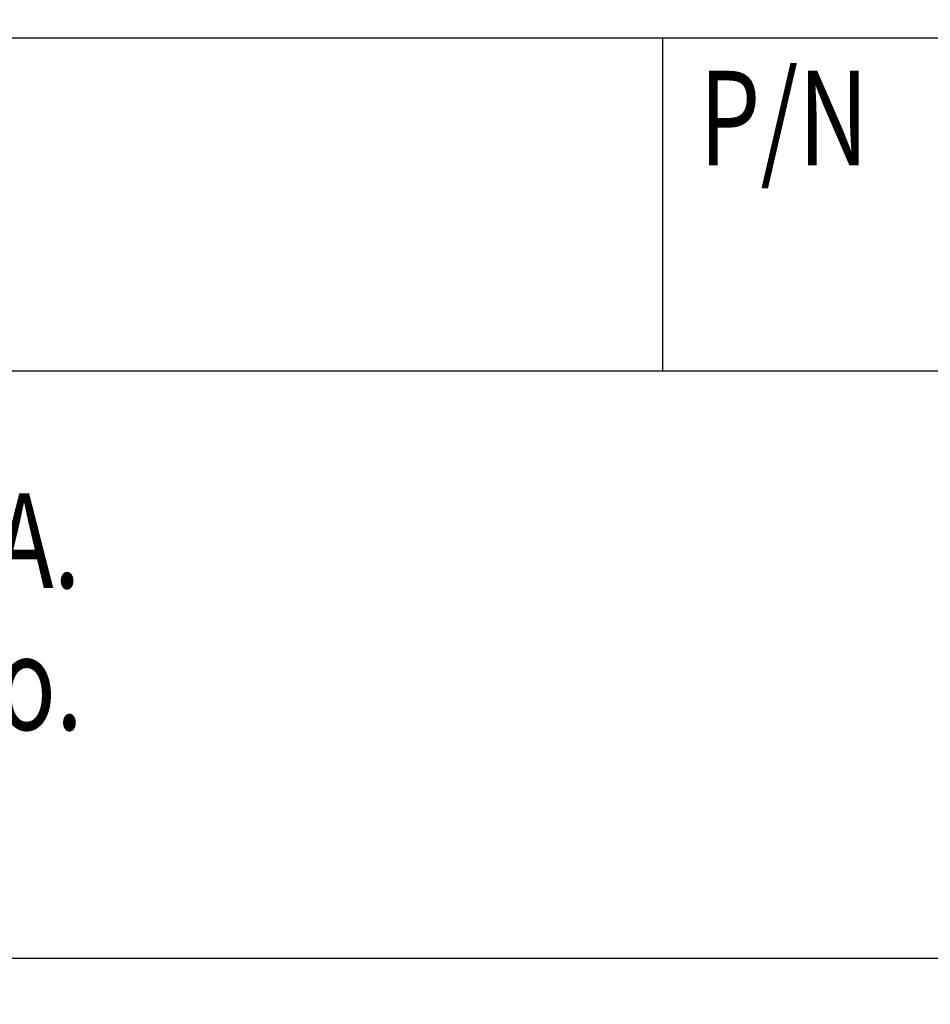
# Model space of a CAD drawing. Extents: x 0 to 15.8, y 0 to 10.2.
# Drawn here: x 7.7 to 8.2, y 4 to 4.5 of the extents above; entities that cross this region are included whole.
import ezdxf

# ---------------------------------------------------------------- set-up
doc = ezdxf.new("R2010")
doc.units = 0
doc.header["$MEASUREMENT"] = 0
doc.layers.get('DEFPOINTS').update_dxf_attribs({"linetype": 'CONTINUOUS'})
doc.layers.add('DIMENS', color=7, linetype='CONTINUOUS')
doc.layers.add('PART', color=3, linetype='CONTINUOUS')
doc.styles.add('ROMANS', font='romans.shx', dxfattribs={"width": 0.75})
doc.dimstyles.new('DWYER_STANDARD', dxfattribs={"dimtxt": 0.1, "dimasz": 0.18, "dimexe": 0.093, "dimexo": 0.0625, "dimgap": 0.09, "dimtad": 0, "dimtih": 1, "dimtoh": 1, "dimdec": 3, "dimrnd": 0.001, "dimzin": 4, "dimdsep": 46, "dimtxsty": 'ROMANS', "dimcen": 0, "dimclrd": 256, "dimclre": 256, "dimclrt": 256, "dimadec": 0, "dimazin": 0, "dimtfac": 1, "dimtdec": 3, "dimtofl": 0, "dimtmove": 0, "dimatfit": 3, "dimfxl": 0, "dimtolj": 1, "dimtzin": 4, "dimarcsym": 0})

# ---------------------------------------------------------------- blocks, each defined once
blk = doc.blocks.new('*D0')
at = {"layer": 'DEFPOINTS', "color": 0}
for p in [(8.2945, 3.7422), (5.91244, 3.2222), (7.23175, 3.2222)]:
    blk.add_point(p, dxfattribs=at)
at = {"layer": 'DIMENS', "lineweight": -2}
for p, q in [((5.91244, 3.9222), (5.91244, 4.56115)), ((5.91244, 4.56115), (6.09244, 4.56115)), ((8.232, 3.7422), (5.81944, 3.7422)), ((7.16925, 3.2222), (5.81944, 3.2222)), ((5.91244, 3.0422), (5.91244, 2.8622))]:
    blk.add_line(p, q, dxfattribs=at)
at = {"layer": 'DIMENS'}
for points in [[(5.88244, 3.9222), (5.94244, 3.9222), (5.91244, 3.7422)], [(5.88244, 3.0422), (5.94244, 3.0422), (5.91244, 3.2222)]]:
    blk.add_solid(points, dxfattribs=at)
at = {"layer": 'DIMENS', "insert": (6.4878, 4.56115), "char_height": 0.1, "attachment_point": 5, "style": 'ROMANS'}
blk.add_mtext('\\A1;\\A1;{\\H1.000000x;\\S33/64;} [13.21]', dxfattribs=at)

msp = doc.modelspace()

# ---------------------------------------------------------------- linework, layer by layer
at = {"layer": 'PART', "color": 7}
for p, q in [((7.3469248, 4.5286512), (8.8019235, 4.5286512)), ((8.0652689, 4.5286512), (8.0652689, 4.3526282)), ((7.3382459, 4.3526282), (8.7995379, 4.3526282)), ((7.4195022, 4.0421995), (8.6895022, 4.0421995))]:
    msp.add_line(p, q, dxfattribs=at)

# ---------------------------------------------------------------- texts
at = {"layer": 'PART', "color": 7, "style": 'ROMANS', "width": 0.75}
for s, p in [('P/N', (8.0846855, 4.4613037)), ('Made in U.S.A.', (7.4179409, 4.2378057)), ('U.S.A. Pat. No.', (7.4179409, 4.1628057))]:
    msp.add_text(s, height=0.05, dxfattribs=at).set_placement(p)

# ---------------------------------------------------------------- dimensions: what is measured, and where the dimension line sits
at = {"layer": 'DIMENS', "color": 7}
dim = msp.add_linear_dim(base=(5.91244, 3.2221995), p1=(8.2945022, 3.7421995), p2=(7.2317547, 3.2221995), angle=90, text='\\A1;<>', dimstyle='DWYER_STANDARD', override={"dimdec": 6, "dimlunit": 5}, dxfattribs=at)
dim.commit()
dim.dimension.update_dxf_attribs({"geometry": '*D0', "text_midpoint": (6.4877971, 4.5611515), "dimtype": 160})

doc.saveas('drawing.dxf')
